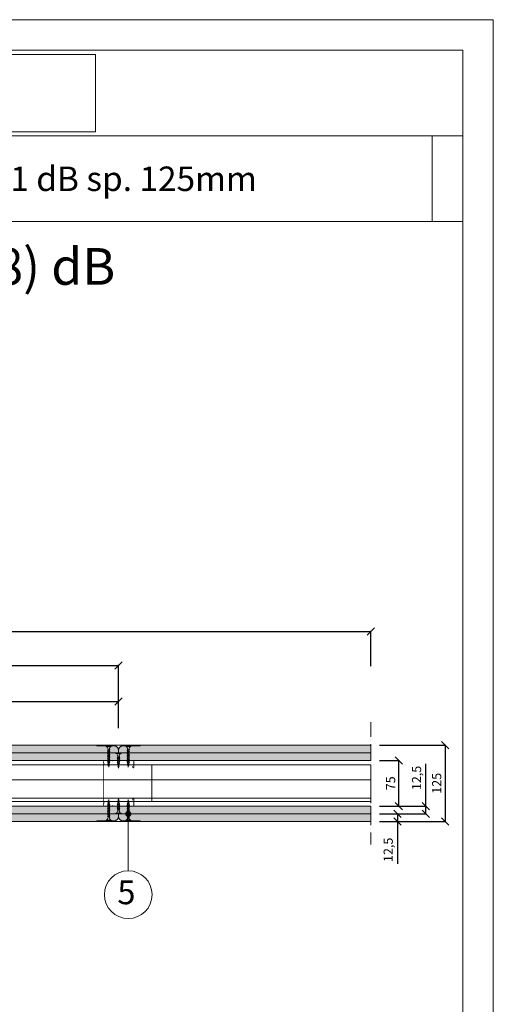
# Model space of a CAD drawing. Units: millimetres. Extents: x 3010 to 5110, y 2689 to 5659.
# Drawn here: x 4336 to 5110, y 4050 to 5659 of the extents above; entities that cross this region are included whole.
import ezdxf

# ---------------------------------------------------------------- set-up
doc = ezdxf.new("R2010")
doc.units = ezdxf.units.MM
doc.header["$XCLIPFRAME"] = 2
doc.linetypes.add('ACAD_ISO02W100', pattern=[15, 12, -3])
doc.linetypes.add('ACAD_ISO10W100', pattern=[18, 12, -3, 0, -3])
doc.layers.get('0').update_dxf_attribs({"lineweight": 13})
doc.layers.get('Defpoints').update_dxf_attribs({"lineweight": 13})
for name, color, linetype, lineweight in [('cartiglio', 7, 'Continuous', 13), ('isolante', 255, 'BATTING', 13), ('linee', 7, 'Continuous', 13), ('montanti', 7, 'Continuous', 13), ('quote', 7, 'Continuous', 13), ('Retino PregyPlac', 254, 'Continuous', 13), ('Retino Solidtex', 251, 'Continuous', 13), ('ROCKWOOL logo', 255, 'Continuous', 13), ('testi_annotazioni', 7, 'Continuous', 13), ('tratteggi', 7, 'ACAD_ISO02W100', 13), ('viti_fissaggi_tasselli', 7, 'Continuous', 13)]:
    doc.layers.add(name, color=color, linetype=linetype, lineweight=lineweight)
doc.layers.add('Retino lana di roccia', color=7, linetype='Continuous', lineweight=13, true_color=0xbdae7a)
doc.layers.add('VERIFICA', color=20, linetype='Continuous', lineweight=13, plot=False)
doc.styles.get("Standard").update_dxf_attribs({"font": 'arial.ttf'})
doc.linetypes.add('BATTING', pattern='A,0.00254,-2.54,[134,ltypeshp.shx,S=2.54,R=0,X=-2.54,Y=0],-5.08,[134,ltypeshp.shx,S=2.54,R=180,X=2.54,Y=0],-2.54', length=10.16254)
doc.dimstyles.new('ISO-25', dxfattribs={"dimtxt": 2.5, "dimasz": 2.5, "dimexe": 1.25, "dimexo": 0.625, "dimtad": 1, "dimtxsty": 'Standard', "dimcen": 2.5, "dimadec": 0, "dimazin": 0, "dimtfac": 1, "dimtmove": 0, "dimatfit": 3, "dimfxl": 1, "dimarcsym": 0})
picture_1 = doc.add_image_def('image1.jpg', size_in_pixel=(3000, 2000))
picture_2 = doc.add_image_def('image2.jpg', size_in_pixel=(990, 306))

# ---------------------------------------------------------------- blocks, each defined once
blk = doc.blocks.new('_Oblique')
at = {"color": 0, "linetype": 'ByBlock', "lineweight": -2}
blk.add_line((-0.5, -0.5), (0.5, 0.5), dxfattribs=at)
blk = doc.blocks.new('*D12')
at = {"layer": 'Defpoints', "color": 0, "transparency": 16777216}
for p in [(4497.288412352002, 4544.898059690717), (3897.288412352002, 4499.249754643544), (4497.288412352002, 4500.676277178547)]:
    blk.add_point(p, dxfattribs=at)
at = {"layer": 'quote', "color": 0, "lineweight": -2, "transparency": 16777216}
for p, q in [((3897.288412352002, 4499.874754643544), (3897.288412352002, 4546.148059690717)), ((4497.288412352002, 4501.301277178547), (4497.288412352002, 4546.148059690717))]:
    blk.add_line(p, q, dxfattribs=at)
at = {"layer": 'quote', "color": 0, "lineweight": -3, "transparency": 16777216}
blk.add_line((3897.288412352002, 4544.898059690717), (4497.288412352002, 4544.898059690717), dxfattribs=at)
at = {"layer": 'quote', "color": 0, "lineweight": -3, "transparency": 16777216, "xscale": 12, "yscale": 12, "zscale": 12, "rotation": 180}
blk.add_blockref('_Oblique', (3897.288412352002, 4544.898059690717), dxfattribs=at)
at = {"layer": 'quote', "color": 0, "lineweight": -3, "transparency": 16777216, "xscale": 12, "yscale": 12, "zscale": 12}
blk.add_blockref('_Oblique', (4497.288412352002, 4544.898059690717), dxfattribs=at)
at = {"layer": 'quote', "color": 0, "transparency": 16777216, "insert": (4197.288412352002, 4556.556654506542), "char_height": 15, "attachment_point": 5}
blk.add_mtext('600', dxfattribs=at)
blk = doc.blocks.new('*D13')
at = {"layer": 'Defpoints', "color": 0, "transparency": 16777216}
for p in [(4497.288412352002, 4603.384939530482), (3297.288412352002, 4546.148059690717), (4497.288412352002, 4546.148059690717)]:
    blk.add_point(p, dxfattribs=at)
at = {"layer": 'quote', "color": 0, "lineweight": -2, "transparency": 16777216}
for p, q in [((3297.288412352002, 4546.773059690717), (3297.288412352002, 4604.634939530482)), ((4497.288412352002, 4546.773059690717), (4497.288412352002, 4604.634939530482))]:
    blk.add_line(p, q, dxfattribs=at)
at = {"layer": 'quote', "color": 0, "lineweight": -3, "transparency": 16777216}
blk.add_line((3297.288412352002, 4603.384939530482), (4497.288412352002, 4603.384939530482), dxfattribs=at)
at = {"layer": 'quote', "color": 0, "lineweight": -3, "transparency": 16777216, "xscale": 12, "yscale": 12, "zscale": 12, "rotation": 180}
blk.add_blockref('_Oblique', (3297.288412352002, 4603.384939530482), dxfattribs=at)
at = {"layer": 'quote', "color": 0, "lineweight": -3, "transparency": 16777216, "xscale": 12, "yscale": 12, "zscale": 12}
blk.add_blockref('_Oblique', (4497.288412352002, 4603.384939530482), dxfattribs=at)
at = {"layer": 'quote', "color": 0, "transparency": 16777216, "insert": (3897.288412352002, 4615.043534346308), "char_height": 15, "attachment_point": 5}
blk.add_mtext('1200', dxfattribs=at)
blk = doc.blocks.new('*D14')
at = {"layer": 'Defpoints', "color": 0, "transparency": 16777216}
for p in [(4909.859307303419, 4361.003992786931), (4953.027393942237, 4361.003992786931), (4909.859307303419, 4348.503992786927)]:
    blk.add_point(p, dxfattribs=at)
at = {"layer": 'quote', "color": 0, "lineweight": -2, "transparency": 16777216}
for p, q in [((4923.859307303419, 4361.003992786931), (4954.277393942237, 4361.003992786931)), ((4923.859307303419, 4348.503992786927), (4954.277393942237, 4348.503992786927))]:
    blk.add_line(p, q, dxfattribs=at)
at = {"layer": 'quote', "color": 0, "lineweight": -3, "transparency": 16777216}
for p, q in [((4953.027393942237, 4361.003992786931), (4953.027393942237, 4348.503992786927)), ((4953.027393942237, 4348.503992786927), (4953.027393942237, 4279.422137398115))]:
    blk.add_line(p, q, dxfattribs=at)
at = {"layer": 'quote', "color": 0, "lineweight": -3, "transparency": 16777216, "xscale": 12, "yscale": 12, "zscale": 12}
for p, rotation in [((4953.027393942237, 4361.003992786931), 90), ((4953.027393942237, 4348.503992786927), 270)]:
    blk.add_blockref('_Oblique', p, dxfattribs=dict(at, rotation=rotation))
at = {"layer": 'quote', "color": 0, "transparency": 16777216, "insert": (4940.013069249195, 4302.253992786926), "char_height": 15, "attachment_point": 5, "rotation": 90}
blk.add_mtext('12,5', dxfattribs=at)
blk = doc.blocks.new('*D15')
at = {"layer": 'Defpoints', "color": 0, "transparency": 16777216}
for p in [(4909.859307303419, 4373.503992786927), (4909.859307303419, 4361.003992786931), (4999.351032777999, 4373.503992786927)]:
    blk.add_point(p, dxfattribs=at)
at = {"layer": 'quote', "color": 0, "lineweight": -3, "transparency": 16777216}
for p, q in [((4999.351032777999, 4373.503992786927), (4999.351032777999, 4442.586150564615)), ((4999.351032777999, 4361.003992786931), (4999.351032777999, 4373.503992786927))]:
    blk.add_line(p, q, dxfattribs=at)
at = {"layer": 'quote', "color": 0, "lineweight": -2, "transparency": 16777216}
for p, q in [((4923.859307303419, 4373.503992786927), (5000.601032777999, 4373.503992786927)), ((4923.859307303419, 4361.003992786931), (5000.601032777999, 4361.003992786931))]:
    blk.add_line(p, q, dxfattribs=at)
at = {"layer": 'quote', "color": 0, "lineweight": -3, "transparency": 16777216, "xscale": 12, "yscale": 12, "zscale": 12}
for p, rotation in [((4999.351032777999, 4373.503992786927), 90), ((4999.351032777999, 4361.003992786931), 270)]:
    blk.add_blockref('_Oblique', p, dxfattribs=dict(at, rotation=rotation))
at = {"layer": 'quote', "color": 0, "transparency": 16777216, "insert": (4986.336708084957, 4419.754295175801), "char_height": 15, "attachment_point": 5, "rotation": 90}
blk.add_mtext('12,5', dxfattribs=at)
blk = doc.blocks.new('*D16')
at = {"layer": 'Defpoints', "color": 0, "transparency": 16777216}
for p in [(4909.859307303419, 4448.504295175806), (4955.542670040763, 4448.504295175806), (4909.859307303419, 4373.503992786927)]:
    blk.add_point(p, dxfattribs=at)
at = {"layer": 'quote', "color": 0, "lineweight": -2, "transparency": 16777216}
for p, q in [((4923.859307303419, 4448.504295175806), (4956.792670040763, 4448.504295175806)), ((4923.859307303419, 4373.503992786927), (4956.792670040763, 4373.503992786927))]:
    blk.add_line(p, q, dxfattribs=at)
at = {"layer": 'quote', "color": 0, "lineweight": -3, "transparency": 16777216}
blk.add_line((4955.542670040763, 4373.503992786927), (4955.542670040763, 4448.504295175806), dxfattribs=at)
at = {"layer": 'quote', "color": 0, "lineweight": -3, "transparency": 16777216, "xscale": 12, "yscale": 12, "zscale": 12}
for p, rotation in [((4955.542670040763, 4448.504295175806), 90), ((4955.542670040763, 4373.503992786927), 270)]:
    blk.add_blockref('_Oblique', p, dxfattribs=dict(at, rotation=rotation))
at = {"layer": 'quote', "color": 0, "transparency": 16777216, "insert": (4943.914770995743, 4411.004143981365), "char_height": 15, "attachment_point": 5, "rotation": 90}
blk.add_mtext('75', dxfattribs=at)
blk = doc.blocks.new('*D17')
at = {"layer": 'Defpoints', "color": 0, "transparency": 16777216}
for p in [(4909.859307303419, 4473.504295175806), (4909.859307303419, 4348.503992786927), (5030.926932851541, 4348.503992786927)]:
    blk.add_point(p, dxfattribs=at)
at = {"layer": 'quote', "color": 0, "lineweight": -2, "transparency": 16777216}
for p, q in [((4923.859307303419, 4473.504295175806), (5032.176932851541, 4473.504295175806)), ((4923.859307303419, 4348.503992786927), (5032.176932851541, 4348.503992786927))]:
    blk.add_line(p, q, dxfattribs=at)
at = {"layer": 'quote', "color": 0, "lineweight": -3, "transparency": 16777216}
blk.add_line((5030.926932851541, 4473.504295175806), (5030.926932851541, 4348.503992786927), dxfattribs=at)
at = {"layer": 'quote', "color": 0, "lineweight": -3, "transparency": 16777216, "xscale": 12, "yscale": 12, "zscale": 12}
for p, rotation in [((5030.926932851541, 4473.504295175806), 90), ((5030.926932851541, 4348.503992786927), 270)]:
    blk.add_blockref('_Oblique', p, dxfattribs=dict(at, rotation=rotation))
at = {"layer": 'quote', "color": 0, "transparency": 16777216, "insert": (5019.268338035716, 4411.004143981365), "char_height": 15, "attachment_point": 5, "rotation": 90}
blk.add_mtext('125', dxfattribs=at)
blk = doc.blocks.new('TF35')
for p, q in [((4.25, 0), (-4.25, 0)), ((-4.25, 0), (-4.25, -1)), ((4.25, 0), (4.25, -1)), ((4.25, -1), (-4.25, -1)), ((2, -6.427121312420695), (-1.999998999999661, -7.4271193124207)), ((-1.999998999999661, -7.427120312420698), (-1.684998000000633, -7.245254312420684)), ((-1.999998999999661, -7.427118312420703), (-1.684998000000633, -7.742119312420641)), ((2, -9.013605656210302), (-1.999998999999661, -10.01360365621031)), ((-1.999998999999661, -10.0136046562103), (-1.684998000000633, -9.831738656210291)), ((-1.999998999999661, -10.01360265621031), (-1.684998000000633, -10.32860365621025)), ((2, -11.60008999999991), (-1.999998999999661, -12.60008799999991)), ((-1.999998999999661, -12.60008899999991), (-1.684998000000633, -12.4182229999999)), ((-1.999998999999661, -12.60008699999992), (-1.684998000000633, -12.91508799999986)), ((2, -14.19570499999998), (-1.999998999999661, -15.19570299999998)), ((-1.999998999999661, -15.19570399999998), (-1.684998000000633, -15.01383799999996)), ((-1.999998999999661, -15.19570199999998), (-1.684998000000633, -15.51070299999992)), ((1.684999999999491, -6.112120312420643), (-1.684999000000971, -7.245254312420684)), ((1.684999999999491, -6.608985312420714), (-1.684999000000971, -7.742118312420644)), ((1.684999999999491, -8.69860465621025), (-1.684999000000971, -9.831738656210291)), ((1.684999999999491, -9.19546965621032), (-1.684999000000971, -10.32860265621025)), ((1.684999999999491, -11.28508899999986), (-1.684999000000971, -12.4182229999999)), ((1.684999999999491, -11.78195399999993), (-1.684999000000971, -12.91508699999986)), ((1.684999999999491, -13.88070399999992), (-1.684999000000971, -15.01383799999996)), ((1.684999999999491, -14.37756899999999), (-1.684999000000971, -15.51070199999992)), ((-1.125, -5.5), (-1.125, -7.056959328693324)), ((-1.125, -7.553823494864901), (-1.125, -9.643443672482249)), ((-1.125, -10.14030783865417), (-1.125, -12.22992801627242)), ((-1.125, -12.72679218244446), (-1.125, -14.81428099999994)), ((-1.125, -15.31755899999996), (-1.125, -17.41651300000001)), ((1.124998999999661, -5.5), (1.12499900000148, -6.300415968631341)), ((1.124998999999661, -6.797280802458317), (1.124998999999661, -8.886900312420835)), ((1.124998999997842, -9.383765146248493), (1.124998999997842, -11.47338465621044)), ((1.124998999997842, -11.97024949003844), (1.124998999999661, -14.05986899999994)), ((1.124998999999661, -14.55652999999995), (1.124998999999661, -16.655484)), ((2, -6.427120312420698), (1.684999999999491, -6.112120312420643)), ((2, -6.4271193124207), (1.684999999999491, -6.608984312420716)), ((2, -9.013604656210305), (1.684999999999491, -8.69860465621025)), ((2, -9.013603656210307), (1.684999999999491, -9.195468656210323)), ((2, -11.60008899999991), (1.684999999999491, -11.28508899999986)), ((2, -11.60008799999991), (1.684999999999491, -11.78195299999993)), ((2, -14.19570399999998), (1.684999999999491, -13.88070399999992)), ((2, -14.19570299999998), (1.684999999999491, -14.377568)), ((2, -16.795704), (-1.999998999999661, -17.795703)), ((-2, -17.795703), (-1.684999000000971, -17.61383699999999)), ((-1.999998999999661, -17.79570200000001), (-1.684998000000633, -18.11070199999995)), ((2, -19.39570300000003), (-2, -20.39570200000003)), ((-1.999998999999661, -20.39570200000003), (-1.684999000000971, -20.21383700000001)), ((-1.999998999999661, -20.39569999999992), (-1.684998000000633, -20.71070099999997)), ((1.999998999999661, -21.99568599999998), (-2, -22.99568499999998)), ((-1.999998999999661, -22.99569099999997), (-1.684998000000633, -22.81382499999995)), ((-1.999998999999661, -22.99568899999997), (-1.684998000000633, -23.31069000000002)), ((1.999996999998984, -24.59566999999993), (-2.000003000001016, -25.59566899999993)), ((-1.999998999999661, -25.59568200000001), (-1.684998000000633, -25.413816)), ((-1.999998999999661, -25.59568000000002), (-1.684998000000633, -25.91067999999996)), ((1.684999999999491, -16.48070399999995), (-1.684998000000633, -17.61383699999999)), ((1.684999999999491, -16.97756800000002), (-1.684999000000971, -18.11070099999995)), ((1.685000999999829, -19.08070299999997), (-1.684999000000971, -20.21383600000001)), ((1.684999999999491, -19.57756699999993), (-1.684999000000971, -20.71069999999997)), ((1.685000999999829, -21.68069200000002), (-1.684999000000971, -22.81382599999995)), ((1.684998000000633, -22.177549), (-1.685002000000168, -23.31068199999993)), ((1.684998000000633, -24.28067499999997), (-1.685000999999829, -25.41380800000002)), ((1.684999999999491, -24.77754600000003), (-1.684999000000971, -25.91067899999996)), ((1.788227000000916, -27.16036799999995), (-1.649475000000166, -27.97129999999993)), ((-1.64948000000004, -27.97129999999993), (-1.334480000001349, -27.78943400000003)), ((-1.649472000000969, -27.97130800000002), (-1.334471000000121, -28.28630799999996)), ((1.473224999999729, -27.34222899999997), (-1.334478000000672, -28.286295)), ((1.473226999998587, -26.845373), (-1.334469000001263, -27.78943700000002)), ((1.317935999999463, -29.67231500000003), (-1.279070000000502, -30.20057099999997)), ((-1.279073000001517, -30.20057599999996), (-0.9640719999988505, -30.01871099999994)), ((-1.279064999998809, -30.20056499999998), (-0.9640619999991031, -30.51556700000003)), ((-1.125, -17.91320799999994), (-1.125, -20.02040399999998)), ((-1.125, -20.51544000000001), (-1.125, -22.61602399999992)), ((-1.125, -23.11712199999999), (-1.125, -25.21607499999993)), ((-1.125, -25.71934099999999), (-1.125, -26.00002599999993)), ((-0.9197349999994913, -27.64214500000003), (-1.125003000001016, -26.00000199999999)), ((1.002932999999757, -29.35731299999998), (-0.9640699999999924, -30.01870099999996)), ((1.002936000000773, -29.85418399999992), (-0.9640699999999924, -30.51557200000002)), ((-0.637775999999576, -29.89781499999992), (-0.8603450000009616, -28.11726799999997)), ((0.5326420000001235, -31.86926800000003), (-0.6328759999996691, -32.26116400000001)), ((-0.3547710000002553, -32.16185799999994), (-0.5781590000005963, -30.37475499999994)), ((0.6281689999996161, -29.97466999999995), (0.3864460000004328, -31.90845899999999)), ((0.8476410000002943, -32.18426399999998), (0.5326390000009269, -31.86926199999994)), ((0.9357089999994059, -27.51435600000002), (0.6938190000000759, -29.449476)), ((1.125001000000339, -26.00001699999996), (1.000299999999697, -26.99762499999997)), ((1.31793800000014, -29.67231800000002), (1.002936000000773, -29.35731499999997)), ((1.317933999998786, -29.67231900000002), (1.002935000000434, -29.85418500000003)), ((1.124998999999661, -17.15879599999994), (1.124998999999661, -19.25937399999998)), ((1.124998999999661, -19.75441000000001), (1.124998999999661, -21.86161400000003)), ((1.124998999999661, -22.36492499999997), (1.124998999999661, -24.46387800000002)), ((1.124998999999661, -24.96053699999993), (1.124998999999661, -26.00004200000001)), ((1.788227000000916, -27.16037799999992), (1.473224999999729, -26.84537599999999)), ((1.788227000000916, -27.16037499999993), (1.473226999998587, -27.34223999999995)), ((2, -16.795704), (1.684999999999491, -16.48070399999995)), ((2, -16.795703), (1.684999999999491, -16.97756800000002)), ((2, -19.39570300000003), (1.684999999999491, -19.08070299999997)), ((2, -19.39570200000003), (1.684999999999491, -19.57756699999993)), ((2, -21.99569099999997), (1.684999999999491, -21.68069100000002)), ((2, -21.99569099999997), (1.684999999999491, -22.17755599999998)), ((2, -24.59568300000001), (1.684999999999491, -24.28068199999996)), ((2, -24.59568100000001), (1.684999000000971, -24.77754600000003)), ((0.8476430000009714, -32.18426699999998), (-0.9478789999993751, -32.44303000000002)), ((-0.9478810000000522, -32.44303300000001), (-0.6328800000010233, -32.261167)), ((-0.9478760000001785, -32.44301999999993), (-0.6328739999989921, -32.75802199999998)), ((0.5326399999994464, -32.36612400000001), (-0.6328840000005584, -32.75802099999999)), ((0, -35), (-0.2954260000005888, -32.636617)), ((0.3218010000000504, -32.425613), (0, -35)), ((0.8476399999999558, -32.18426499999998), (0.5326399999994464, -32.366131))]:
    blk.add_line(p, q)
for centre, start, end in [((-6.04361599999902, -5.580636000000027), 0.9391580000098917, 68.61638599996397), ((6.04361599999902, -5.580636000000027), 111.383669000049, 179.0608969999979)]:
    blk.add_arc(centre, 4.919276999999999, start, end)
blk = doc.blocks.new('TF25')
for p, q in [((4.25, 0), (-4.25, 0)), ((-4.25, 0), (-4.25, -1)), ((4.25, 0), (4.25, -1)), ((4.25, -1), (-4.25, -1)), ((1.999996999998984, -14.59566999999993), (-2.000003000001016, -15.59566899999993)), ((-2, -7.795703000000003), (-1.684999000000971, -7.61383699999999)), ((2, -9.395703000000026), (-2, -10.39570200000003)), ((1.999998999999661, -11.99568599999998), (-2, -12.99568499999998)), ((2, -6.795704000000001), (-1.999998999999661, -7.795703000000003)), ((-1.999998999999661, -7.795702000000006), (-1.684998000000633, -8.110701999999947)), ((-1.999998999999661, -10.39570200000003), (-1.684999000000971, -10.21383700000001)), ((-1.999998999999661, -10.39569999999992), (-1.684998000000633, -10.71070099999997)), ((-1.999998999999661, -12.99569099999997), (-1.684998000000633, -12.81382499999995)), ((-1.999998999999661, -12.99568899999997), (-1.684998000000633, -13.31069000000002)), ((-1.999998999999661, -15.59568200000001), (-1.684998000000633, -15.413816)), ((-1.999998999999661, -15.59568000000002), (-1.684998000000633, -15.91067999999996)), ((1.684998000000633, -12.177549), (-1.685002000000168, -13.31068199999993)), ((1.684998000000633, -14.28067499999997), (-1.685000999999829, -15.41380800000002)), ((1.684999999999491, -6.977568000000019), (-1.684999000000971, -8.110700999999949)), ((1.685000999999829, -9.080702999999971), (-1.684999000000971, -10.21383600000001)), ((1.684999999999491, -9.57756699999993), (-1.684999000000971, -10.71069999999997)), ((1.685000999999829, -11.68069200000002), (-1.684999000000971, -12.81382599999995)), ((1.684999999999491, -14.77754600000003), (-1.684999000000971, -15.91067899999996)), ((1.684999999999491, -6.480703999999946), (-1.684998000000633, -7.61383699999999)), ((-0.9197349999994913, -17.64214500000003), (-1.125003000001016, -16.00000199999999)), ((-1.125, -5.499995766358097), (-1.125, -7.416513000000009)), ((-1.125, -7.913207999999941), (-1.125, -10.02040399999998)), ((-1.125, -10.51544000000001), (-1.125, -12.61602399999992)), ((-1.125, -13.11712199999999), (-1.125, -15.21607499999993)), ((-1.125, -15.71934099999999), (-1.125, -16.00002599999993)), ((1.125001000000339, -16.00001699999996), (1.000299999999697, -16.99762499999997)), ((1.124998999999661, -5.500056784005892), (1.124998999999661, -6.655484000000001)), ((1.124998999999661, -7.158795999999938), (1.124998999999661, -9.25937399999998)), ((1.124998999999661, -9.754410000000007), (1.124998999999661, -11.86161400000003)), ((1.124998999999661, -12.36492499999997), (1.124998999999661, -14.46387800000002)), ((1.124998999999661, -14.96053699999993), (1.124998999999661, -16.00004200000001)), ((2, -14.59568100000001), (1.684999000000971, -14.77754600000003)), ((2, -6.795704000000001), (1.684999999999491, -6.480703999999946)), ((2, -6.795703000000003), (1.684999999999491, -6.977568000000019)), ((2, -9.395703000000026), (1.684999999999491, -9.080702999999971)), ((2, -9.395702000000028), (1.684999999999491, -9.57756699999993)), ((2, -11.99569099999997), (1.684999999999491, -11.68069100000002)), ((2, -11.99569099999997), (1.684999999999491, -12.17755599999998)), ((2, -14.59568300000001), (1.684999999999491, -14.28068199999996)), ((-1.64948000000004, -17.97129999999993), (-1.334480000001349, -17.78943400000003)), ((1.788227000000916, -17.16036799999995), (-1.649475000000166, -17.97129999999993)), ((-1.649472000000969, -17.97130800000002), (-1.334471000000121, -18.28630799999996)), ((1.473224999999729, -17.34222899999997), (-1.334478000000672, -18.286295)), ((1.473226999998587, -16.845373), (-1.334469000001263, -17.78943700000002)), ((-1.279073000001517, -20.20057599999996), (-0.9640719999988505, -20.01871099999994)), ((1.317935999999463, -19.67231500000003), (-1.279070000000502, -20.20057099999997)), ((-1.279064999998809, -20.20056499999998), (-0.9640619999991031, -20.51556700000003)), ((1.002932999999757, -19.35731299999998), (-0.9640699999999924, -20.01870099999996)), ((1.002936000000773, -19.85418399999992), (-0.9640699999999924, -20.51557200000002)), ((-0.9478810000000522, -22.44303300000001), (-0.6328800000010233, -22.261167)), ((0.8476430000009714, -22.18426699999998), (-0.9478789999993751, -22.44303000000002)), ((-0.9478760000001785, -22.44301999999993), (-0.6328739999989921, -22.75802199999998)), ((-0.637775999999576, -19.89781499999992), (-0.8603450000009616, -18.11726799999997)), ((0.5326399999994464, -22.36612400000001), (-0.6328840000005584, -22.75802099999999)), ((0.5326420000001235, -21.86926800000003), (-0.6328759999996691, -22.26116400000001)), ((-0.3547710000002553, -22.16185799999994), (-0.5781590000005963, -20.37475499999994)), ((0, -25), (-0.2954260000005888, -22.636617)), ((0.3218010000000504, -22.425613), (0, -25)), ((0.6281689999996161, -19.97466999999995), (0.3864460000004328, -21.90845899999999)), ((0.8476410000002943, -22.18426399999998), (0.5326390000009269, -21.86926199999994)), ((0.8476399999999558, -22.18426499999998), (0.5326399999994464, -22.366131)), ((0.9357089999994059, -17.51435600000002), (0.6938190000000759, -19.449476)), ((1.317933999998786, -19.67231900000002), (1.002935000000434, -19.85418500000003)), ((1.31793800000014, -19.67231800000002), (1.002936000000773, -19.35731499999997)), ((1.788227000000916, -17.16037799999992), (1.473224999999729, -16.84537599999999)), ((1.788227000000916, -17.16037499999993), (1.473226999998587, -17.34223999999995))]:
    blk.add_line(p, q)
for centre, start, end in [((-6.04361599999902, -5.580636000000027), 0.9391580000098917, 68.61638599996397), ((6.04361599999902, -5.580636000000027), 111.383669000049, 179.0614358177075)]:
    blk.add_arc(centre, 4.919276999999999, start, end)
blk = doc.blocks.new('*D18')
at = {"layer": 'Defpoints', "color": 0, "transparency": 16777216}
for p in [(4909.859307303417, 4658.914485929738), (3109.859307303417, 4601.677606089972), (4909.859307303417, 4601.677606089972)]:
    blk.add_point(p, dxfattribs=at)
at = {"layer": 'quote', "color": 0, "lineweight": -2, "transparency": 16777216}
for p, q in [((3109.859307303417, 4602.302606089972), (3109.859307303417, 4660.164485929738)), ((4909.859307303417, 4602.302606089972), (4909.859307303417, 4660.164485929738))]:
    blk.add_line(p, q, dxfattribs=at)
at = {"layer": 'quote', "color": 0, "lineweight": -3, "transparency": 16777216}
blk.add_line((3109.859307303417, 4658.914485929738), (4909.859307303417, 4658.914485929738), dxfattribs=at)
at = {"layer": 'quote', "color": 0, "lineweight": -3, "transparency": 16777216, "xscale": 12, "yscale": 12, "zscale": 12, "rotation": 180}
blk.add_blockref('_Oblique', (3109.859307303417, 4658.914485929738), dxfattribs=at)
at = {"layer": 'quote', "color": 0, "lineweight": -3, "transparency": 16777216, "xscale": 12, "yscale": 12, "zscale": 12}
blk.add_blockref('_Oblique', (4909.859307303417, 4658.914485929738), dxfattribs=at)
at = {"layer": 'quote', "color": 0, "transparency": 16777216, "insert": (4009.859307303417, 4670.573080745563), "char_height": 15, "attachment_point": 5}
blk.add_mtext('1800', dxfattribs=at)

msp = doc.modelspace()

# ---------------------------------------------------------------- hatches: boundary and pattern name
at = {"layer": 'Retino PregyPlac', "linetype": 'Continuous', "transparency": 33554687}
h = msp.add_hatch(color=256, dxfattribs=at)
edge = h.paths.add_edge_path()
edge.add_line((3897.288412352003, 4448.418485890477), (3897.288411719344, 4452.731616786445))
edge.add_arc((3890.379308220082, 4452.736660754388), 6.909105340428264, 359.9581714148653, 449.999991366815)
edge.add_line((3890.379309261129, 4459.645766094818), (3862.197507442963, 4459.645740205851))
edge.add_line((3862.197507442963, 4459.645740205851), (3860.924775734193, 4460.91847031526))
edge.add_line((3860.924775734193, 4460.91847031526), (3109.859307303417, 4460.91847031526))
edge.add_line((3109.859307303417, 4460.91847031526), (3109.859307303417, 4448.41847031526))
edge.add_line((3109.859307303417, 4448.41847031526), (3897.288412352003, 4448.418485890477))
edge = h.paths.add_edge_path()
edge.add_line((3897.288411719343, 4448.418472419329), (3897.288412352002, 4452.731603315297))
edge.add_arc((3904.197515851264, 4452.736647283244), 6.909105340428264, 90.00000863318502, 180.0418285851347, ccw=False)
edge.add_line((3904.197514810217, 4459.64575262367), (3932.379316628383, 4459.645726734703))
edge.add_line((3932.379316628383, 4459.645726734703), (3933.652048337153, 4460.918456844112))
edge.add_line((3933.652048337153, 4460.918456844112), (4909.859307303417, 4460.918456844112))
edge.add_line((4909.859307303417, 4460.918456844112), (4909.859307303417, 4448.418456844112))
edge.add_line((4909.859307303417, 4448.418456844112), (3897.288411719343, 4448.418472419329))
h = msp.add_hatch(color=256, dxfattribs=at)
edge = h.paths.add_edge_path()
edge.add_line((3897.288412352003, 4373.418126943488), (3897.288411719344, 4368.933319384145))
edge.add_arc((3890.377870711751, 4369.103482297698), 6.912635708236639, 270.0119234995258, 358.58945240289296, ccw=False)
edge.add_line((3890.379309261129, 4362.190846739148), (3862.197507442963, 4362.190872628114))
edge.add_line((3862.197507442963, 4362.190872628114), (3860.924775734193, 4360.918142518705))
edge.add_line((3860.924775734193, 4360.918142518705), (3109.859307303417, 4360.918142518705))
edge.add_line((3109.859307303417, 4360.918142518705), (3109.859307303417, 4373.418142518705))
edge.add_line((3109.859307303417, 4373.418142518705), (3897.288412352003, 4373.418126943488))
edge = h.paths.add_edge_path()
edge.add_line((3897.288411719343, 4373.418441268896), (3897.288412352002, 4368.933332855289))
edge.add_arc((3904.199398733912, 4369.103938337834), 6.913091855430382, 181.4141236371195, 269.9843847130122)
edge.add_line((3904.19751465252, 4362.190846739144), (3932.379316470686, 4362.190872628111))
edge.add_line((3932.379316470686, 4362.190872628111), (3933.652048337153, 4360.918456844112))
edge.add_line((3933.652048337153, 4360.918456844112), (4909.859307303417, 4360.918456844112))
edge.add_line((4909.859307303417, 4360.918456844112), (4909.859307303417, 4373.418456844112))
edge.add_line((4909.859307303417, 4373.418456844112), (3897.288411719343, 4373.418441268896))
at = {"layer": 'Retino Solidtex', "linetype": 'Continuous', "transparency": 33554687}
h = msp.add_hatch(color=256, dxfattribs=at)
edge = h.paths.add_edge_path()
edge.add_line((3297.288412668331, 4460.918171565067), (3297.288412035676, 4465.231302461034))
edge.add_arc((3290.379308536409, 4465.236346428977), 6.909105340432809, 359.9581714148804, 449.9999913668075)
edge.add_line((3290.379309577456, 4472.145451769407), (3262.197507759291, 4472.145425880441))
edge.add_line((3262.197507759291, 4472.145425880441), (3260.92477605052, 4473.41815598985))
edge.add_line((3260.92477605052, 4473.41815598985), (3109.859307303417, 4473.41815598985))
edge.add_line((3109.859307303417, 4473.41815598985), (3109.859307303417, 4460.91815598985))
edge.add_line((3109.859307303417, 4460.91815598985), (3297.288412668331, 4460.918171565067))
edge = h.paths.add_edge_path()
edge.add_line((3297.288412668331, 4460.918158093922), (3297.28841330099, 4465.231302461036))
edge.add_arc((3304.197516800254, 4465.236346428977), 6.909105340429171, 90.00000863319252, 180.0418285851196, ccw=False)
edge.add_line((3304.197515759206, 4472.145451769407), (3332.379317577372, 4472.145425880441))
edge.add_line((3332.379317577372, 4472.145425880441), (3333.652049286142, 4473.418155989852))
edge.add_line((3333.652049286142, 4473.41815598985), (4460.92477605052, 4473.41815598985))
edge.add_line((4460.92477605052, 4473.41815598985), (4462.197507759291, 4472.145425880441))
edge.add_line((4462.197507759291, 4472.145425880441), (4490.37930957746, 4472.145451769407))
edge.add_arc((4490.379308536409, 4465.236346428981), 6.909105340426401, -0.041828585149801256, 89.9999913667773, ccw=False)
edge.add_line((4497.288412035672, 4465.231302461034), (4497.288412668331, 4460.918171565067))
edge.add_line((4497.288412668331, 4460.918171565067), (3297.288412668331, 4460.91815809392))
edge = h.paths.add_edge_path()
edge.add_line((4497.288412035672, 4460.918171565067), (4497.288412668331, 4465.231302461034))
edge.add_arc((4504.197516167595, 4465.236346428981), 6.909105340429172, 90.00000863319252, 180.0418285851347, ccw=False)
edge.add_line((4504.197515126547, 4472.145451769407), (4532.379316944713, 4472.145425880441))
edge.add_line((4532.379316944713, 4472.145425880441), (4533.652048653483, 4473.41815598985))
edge.add_line((4533.652048653483, 4473.41815598985), (4909.859307303417, 4473.41815598985))
edge.add_line((4909.859307303417, 4473.41815598985), (4909.859307303417, 4460.91815598985))
edge.add_line((4909.859307303417, 4460.91815598985), (4497.288412035672, 4460.918171565067))
h = msp.add_hatch(color=256, dxfattribs=at)
edge = h.paths.add_edge_path()
edge.add_line((3297.288412668331, 4360.918755594306), (3297.288412035676, 4356.605624698339))
edge.add_arc((3290.379308536409, 4356.600580730395), 6.909105340432809, -89.99999136680748, 0.0418285851196174, ccw=False)
edge.add_line((3290.379309577456, 4349.691475389965), (3262.197507759291, 4349.691501278932))
edge.add_line((3262.197507759291, 4349.691501278932), (3260.92477605052, 4348.418771169523))
edge.add_line((3260.92477605052, 4348.418771169523), (3109.859307303417, 4348.418771169523))
edge.add_line((3109.859307303417, 4348.418771169523), (3109.859307303417, 4360.918771169523))
edge.add_line((3109.859307303417, 4360.918771169523), (3297.288412668331, 4360.918755594306))
edge = h.paths.add_edge_path()
edge.add_line((3297.288412668331, 4360.918769065451), (3297.28841330099, 4356.605624698337))
edge.add_arc((3304.197516800254, 4356.600580730395), 6.909105340429171, 179.9581714148804, 269.9999913668075)
edge.add_line((3304.197515759206, 4349.691475389965), (3332.379317577372, 4349.691501278932))
edge.add_line((3332.379317577372, 4349.691501278932), (3333.652049286142, 4348.418771169521))
edge.add_line((3333.652049286142, 4348.418771169523), (4460.92477605052, 4348.418771169523))
edge.add_line((4460.92477605052, 4348.418771169523), (4462.197507759291, 4349.691501278932))
edge.add_line((4462.197507759291, 4349.691501278932), (4490.37930957746, 4349.691475389965))
edge.add_arc((4490.379308536409, 4356.600580730392), 6.909105340426401, 270.0000086332227, 360.0418285851498)
edge.add_line((4497.288412035672, 4356.605624698339), (4497.288412668331, 4360.918755594306))
edge.add_line((4497.288412668331, 4360.918755594306), (3297.288412668331, 4360.918769065453))
edge = h.paths.add_edge_path()
edge.add_line((4497.288412035672, 4360.918755594306), (4497.288412668331, 4356.605624698339))
edge.add_arc((4504.197516167595, 4356.600580730392), 6.909105340429172, 179.9581714148653, 269.9999913668075)
edge.add_line((4504.197515126547, 4349.691475389965), (4532.379316944713, 4349.691501278932))
edge.add_line((4532.379316944713, 4349.691501278932), (4533.652048653483, 4348.418771169523))
edge.add_line((4533.652048653483, 4348.418771169523), (4909.859307303417, 4348.418771169523))
edge.add_line((4909.859307303417, 4348.418771169523), (4909.859307303417, 4360.918771169523))
edge.add_line((4909.859307303417, 4360.918771169523), (4497.288412035672, 4360.918755594306))

# ---------------------------------------------------------------- linework, layer by layer
at = {"layer": 'cartiglio'}
for p, q in [((3059.859307303417, 5468.960712592583), (5059.859307303417, 5468.960712592583)), ((3059.859307303417, 5328.960712592583), (5059.859307303417, 5328.960712592583))]:
    msp.add_line(p, q, dxfattribs=at)
msp.add_lwpolyline([(5059.859307303417, 5608.960712592583), (3059.859307303417, 5608.960712592583), (3059.859307303417, 2738.960712592583), (5059.859307303417, 2738.960712592583)], close=True, dxfattribs=at)
at = {"layer": 'isolante', "linetype": 'BATTING', "ltscale": 2.4}
msp.add_line((3109.859307303417, 4416.388962101395), (4909.859307303417, 4416.388962101391), dxfattribs=at)
at = {"layer": 'isolante', "linetype": 'BATTING', "ltscale": 0.5, "flags": 128}
msp.add_lwpolyline([(3109.859307303417, 4386.809937479469), (4909.859307303417, 4386.809937479466)], dxfattribs=at)
at = {"layer": 'linee'}
for points in [[(3297.288412668329, 4460.918158093922), (3297.28841330099, 4465.231302461034, -0.4144273600812036), (3304.197515759206, 4472.145451769407), (3332.379317577372, 4472.145425880441), (3333.652049286142, 4473.41815598985), (4460.92477605052, 4473.41815598985), (4462.197507759291, 4472.145425880441), (4490.379309577456, 4472.145451769407, -0.4144273600812036), (4497.288412035672, 4465.231302461034), (4497.288412668331, 4460.918171565067), (3297.288412668329, 4460.918158093922)], [(3897.288411719343, 4448.418472419329), (3897.288412352002, 4452.731603315297, -0.4144273600812036), (3904.197514810217, 4459.64575262367), (3932.379316628383, 4459.645726734703), (3933.652048337153, 4460.918456844112), (4909.859307303417, 4460.918456844112), (4909.859307303417, 4448.418456844112), (3897.288411719343, 4448.418472419329)], [(4490.379310210115, 4472.145451769407), (4462.19750839195, 4472.145425880441), (4460.92477668318, 4473.41815598985), (4533.652048653483, 4473.41815598985), (4532.379316944713, 4472.145425880441), (4504.197515126547, 4472.145451769407, 0.4139997092582679), (4497.28841266832, 4465.241390384464, 0.4139997092602233), (4490.379310210115, 4472.145451769407, -13273567.13944843)], [(4490.379310210115, 4472.145451769407), (4462.19750839195, 4472.145425880441), (4460.92477668318, 4473.41815598985), (4533.652048653483, 4473.41815598985), (4532.379316944713, 4472.145425880441), (4504.197515126547, 4472.145451769407, 0.4139997092582679), (4497.28841266832, 4465.241390384464, 0.4139997092602233), (4490.379310210115, 4472.145451769407, -13273567.13944843)], [(4497.288412035672, 4460.918171565067), (4497.288412668331, 4465.231302461034, -0.4144273600812036), (4504.197515126547, 4472.145451769407), (4532.379316944713, 4472.145425880441), (4533.652048653483, 4473.41815598985), (4909.859307303417, 4473.41815598985), (4909.859307303417, 4460.91815598985), (4497.288412035672, 4460.918171565067)], [(3297.288412668329, 4360.918454740044), (3297.28841330099, 4356.605310372928, 0.4144273600812036), (3304.197515759206, 4349.691161064558), (3332.379317577372, 4349.691186953525), (3333.652049286142, 4348.418456844112), (4460.92477605052, 4348.418456844112), (4462.197507759291, 4349.691186953522), (4490.379309577456, 4349.691161064555, 0.4144273600812036), (4497.288412035672, 4356.605310372928), (4497.288412668331, 4360.918441268896), (3297.288412668329, 4360.918454740044)], [(3897.288411719343, 4373.418441268896), (3897.288412352002, 4369.105310372928, 0.4144273600812036), (3904.197514810217, 4362.191161064555), (3932.379316628383, 4362.191186953522), (3933.652048337153, 4360.918456844112), (4909.859307303417, 4360.918456844112), (4909.859307303417, 4373.418456844112), (3897.288411719343, 4373.418441268896)], [(4497.288412035672, 4360.918441268896), (4497.288412668331, 4356.605310372928, 0.4144273600812036), (4504.197515126547, 4349.691161064555), (4532.379316944713, 4349.691186953522), (4533.652048653483, 4348.418456844112), (4909.859307303417, 4348.418456844112), (4909.859307303417, 4360.918456844112), (4497.288412035672, 4360.918441268896)], [(4490.379310210115, 4349.691161064555), (4462.19750839195, 4349.691186953522), (4460.92477668318, 4348.418456844112), (4533.652048653483, 4348.418456844112), (4532.379316944713, 4349.691186953522), (4504.197515126547, 4349.691161064555, -0.4139997092582679), (4497.28841266832, 4356.595222449498, -0.4139997092602233), (4490.379310210115, 4349.691161064555, 13273567.13944843)], [(4490.379310210115, 4349.691161064555), (4462.19750839195, 4349.691186953522), (4460.92477668318, 4348.418456844112), (4533.652048653483, 4348.418456844112), (4532.379316944713, 4349.691186953522), (4504.197515126547, 4349.691161064555, -0.4139997092582679), (4497.28841266832, 4356.595222449498, -0.4139997092602233), (4490.379310210115, 4349.691161064555, 13273567.13944843)]]:
    msp.add_lwpolyline(points, format="xyb", dxfattribs=at)
at = {"layer": 'linee', "flags": 128}
for points in [[(3109.859307303417, 4441.004143981365), (4909.859307303417, 4441.004143981365)], [(3109.859307303417, 4381.004143981365), (4909.859307303417, 4381.004143981365)]]:
    msp.add_lwpolyline(points, dxfattribs=at)
at = {"layer": 'montanti', "linetype": 'Continuous', "const_width": 1.5, "flags": 128}
msp.add_lwpolyline([(4520.50580102688, 4439.003055623154), (4520.50580102688, 4437.003055623154), (4521.50580102688, 4436.003055623154), (4522.505801026877, 4437.003055623154), (4522.505801026877, 4447.704295175805), (4522.271486451827, 4448.269980600755), (4521.705801026877, 4448.504295175804), (4512.191441672938, 4448.504295175804), (4511.498621349911, 4448.104295175803), (4510.805801026883, 4447.704295175805), (4510.805801026882, 4447.704295175805), (4510.112980703856, 4448.104295175803), (4509.420160380829, 4448.504295175804), (4500.491441672941, 4448.504295175804), (4499.798621349913, 4448.104295175806), (4499.105801026886, 4447.704295175805), (4498.412980703859, 4448.104295175803), (4497.720160380832, 4448.504295175804), (4488.791441672944, 4448.504295175804), (4487.405801026875, 4447.704295175805), (4486.02016038082, 4448.504295175804), (4473.705801026877, 4448.504295175804), (4472.857272889453, 4448.152823313227), (4472.50580102688, 4447.304295175803), (4472.50580102688, 4445.104295175803), (4473.305801026881, 4443.718654529748), (4473.305801026883, 4441.089935821859), (4472.505801026883, 4439.704295175805), (4472.505801026883, 4382.303992786932), (4473.305801026895, 4380.918654529749), (4473.305801026898, 4378.28993582186), (4472.50580102688, 4376.903992786934), (4472.50580102688, 4374.704295175805), (4472.857272889453, 4373.85546464951), (4473.705801026877, 4373.504295175804), (4486.02016038082, 4373.504295175804), (4486.712980703847, 4373.903992786934), (4487.405801026875, 4374.303992786932), (4488.098621349916, 4373.904295175802), (4488.791441672944, 4373.504295175804), (4497.7421542608, 4373.504295175804), (4498.412980703859, 4373.904295175806), (4499.105801026886, 4374.303992786932), (4499.798621349913, 4373.904295175806), (4500.469447792972, 4373.504295175804), (4509.442154260797, 4373.504295175804), (4510.112980703856, 4373.904295175806), (4510.805801026883, 4374.304295175803), (4511.498621349911, 4373.904295175806), (4512.16944779297, 4373.504295175804), (4521.705801026877, 4373.504295175804), (4522.271486451827, 4373.738307361982), (4522.50580102688, 4374.303055623153), (4522.50580102688, 4385.004295175804), (4521.862647932598, 4385.93939521932), (4521.151353751642, 4385.93937117757), (4520.50580102688, 4385.005232339583), (4520.50580102688, 4383.005232339583)], dxfattribs=at)
at = {"layer": 'Retino lana di roccia'}
msp.add_lwpolyline([(3109.859307303417, 4441.004143981365), (4909.859307303417, 4441.004143981365), (4909.859307303417, 4381.004143981365), (3109.859307303417, 4381.004143981365), (3109.859307303417, 4441.004143981365)], dxfattribs=at)
at = {"layer": 'testi_annotazioni', "linetype": 'Continuous', "const_width": 5, "flags": 128}
msp.add_lwpolyline([(4510.78841603563, 4360.918456844112, -1), (4515.78841603563, 4360.918456844112, -1)], format="xyb", close=True, dxfattribs=at)
at = {"layer": 'testi_annotazioni', "linetype": 'Continuous', "flags": 128}
msp.add_lwpolyline([(4513.28841603563, 4267.985597256054), (4513.288412527265, 4360.918441872924)], dxfattribs=at)
at = {"layer": 'testi_annotazioni', "linetype": 'Continuous'}
msp.add_circle((4513.28841603563, 4228.985597256054), 39, dxfattribs=at)
at = {"layer": 'tratteggi', "linetype": 'ACAD_ISO10W100', "ltscale": 2, "flags": 128}
msp.add_lwpolyline([(4909.859307303417, 4511.004143981365), (4909.859307303417, 4311.004143981365)], dxfattribs=at)
at = {"layer": 'VERIFICA'}
msp.add_line((5009.859307303417, 5468.960712592583), (5009.859307303417, 5328.960712592583), dxfattribs=at)
msp.add_lwpolyline([(5109.859307303417, 5658.960712592583), (3009.859307303417, 5658.960712592583), (3009.859307303417, 2688.960712592583), (5109.859307303417, 2688.960712592583)], close=True, dxfattribs=at)

# ---------------------------------------------------------------- block references
at = {"layer": 'viti_fissaggi_tasselli'}
for name, p in [('TF35', (4481.288409301033, 4472.145438824926)), ('TF25', (4497.288412035716, 4460.91847031526)), ('TF35', (4513.28841603563, 4472.145438824922))]:
    msp.add_blockref(name, p, dxfattribs=at)
at = {"layer": 'viti_fissaggi_tasselli', "xscale": -1, "rotation": 180}
for name, p in [('TF35', (4481.288409301033, 4349.69117400904)), ('TF25', (4497.288412035716, 4360.918142518705)), ('TF35', (4513.28841603563, 4349.69117400904))]:
    msp.add_blockref(name, p, dxfattribs=at)

# ---------------------------------------------------------------- texts
at = {"layer": 'testi_annotazioni', "insert": (4059.859307303417, 5398.960712592583), "char_height": 40, "width": 1900, "attachment_point": 5}
msp.add_mtext('\\A1;Parete leggera singola orditura R{\\H0.7x;\\S^ w;}=61 dB sp. 125mm', dxfattribs=at)
at = {"layer": 'testi_annotazioni', "linetype": 'Continuous'}
for s, insert, char_height, width, attachment_point in [('\\A1;\\pxt4;{\\fCalibri|b1|i0|c0|p34;R\\H0.7x;\\S^ w;\\H1.42857x; (C,C\\H0.7x;\\S^ tr;\\H1.42857x;) = 61(-2,-8) dB}', (4059.859307303417, 5255.694870884385), 60, 1900, 5), ('\\pxqj;{\\fCalibri|b0|i0|c0|p34;5}', (4495.472447590834, 4252.385597256056), 39, 38.68153562644675, 1)]:
    msp.add_mtext(s, dxfattribs=dict(at, insert=insert, char_height=char_height, width=width, attachment_point=attachment_point))

# ---------------------------------------------------------------- dimensions: what is measured, and where the dimension line sits
at = {"layer": 'quote'}
for base, p1, p2, picture, middle in [((4909.859307303417, 4658.914485929738), (3109.859307303417, 4601.677606089972), (4909.859307303417, 4601.677606089972), '*D18', (4009.859307303417, 4670.573080745563)), ((4497.288412352002, 4603.384939530482), (3297.288412352002, 4546.148059690717), (4497.288412352002, 4546.148059690717), '*D13', (3897.288412352002, 4615.043534346308)), ((4497.288412352002, 4544.898059690717), (3897.288412352002, 4499.249754643544), (4497.288412352002, 4500.676277178547), '*D12', (4197.288412352002, 4556.556654506542))]:
    dim = msp.add_linear_dim(base=base, p1=p1, p2=p2, dimstyle='ISO-25', override={"dimtxt": 15, "dimasz": 12, "dimgap": 4, "dimblk1": 'Oblique', "dimblk2": 'Oblique', "dimsah": 1, "dimfxl": 10, "dimlwd": 65533}, dxfattribs=at)
    dim.commit()
    dim.dimension.update_dxf_attribs({"geometry": picture, "text_midpoint": middle})
for base, p1, p2, picture, middle in [((5030.926932851541, 4348.503992786927), (4909.859307303417, 4473.504295175804), (4909.859307303417, 4348.503992786926), '*D17', (5030.926932851541, 4411.004143981365)), ((4999.351032777999, 4373.503992786927), (4909.859307303417, 4361.003992786929), (4909.859307303417, 4373.503992786926), '*D15', (4999.351032777999, 4419.754295175801)), ((4953.027393942237, 4361.003992786931), (4909.859307303417, 4348.503992786926), (4909.859307303417, 4361.003992786929), '*D14', (4953.027393942237, 4302.253992786926))]:
    dim = msp.add_linear_dim(base=base, p1=p1, p2=p2, angle=90, dimstyle='ISO-25', override={"dimtxt": 15, "dimasz": 12, "dimexo": 14, "dimgap": 4, "dimblk1": 'Oblique', "dimblk2": 'Oblique', "dimsah": 1, "dimfxl": 10, "dimlwd": 65533}, dxfattribs=at)
    dim.commit()
    dim.dimension.update_dxf_attribs({"geometry": picture, "text_midpoint": middle, "dimtype": 160})
dim = msp.add_linear_dim(base=(4955.542670040763, 4448.504295175806), p1=(4909.859307303417, 4373.503992786926), p2=(4909.859307303417, 4448.504295175804), angle=90, dimstyle='ISO-25', override={"dimtxt": 15, "dimasz": 12, "dimexo": 14, "dimgap": 4, "dimblk1": 'Oblique', "dimblk2": 'Oblique', "dimsah": 1, "dimfxl": 10, "dimlwd": 65533}, dxfattribs=at)
dim.commit()
dim.dimension.update_dxf_attribs({"geometry": '*D16', "text_midpoint": (4943.914770995743, 4411.004143981365)})

# ---------------------------------------------------------------- referenced raster images: frames only (the image files are external)
at = {"layer": 'Retino lana di roccia'}
image = msp.add_image(picture_1, insert=(3551.583349147346, 3962.57696854895), size_in_units=(1000, 666.6666666666666), dxfattribs=at)
image.set_boundary_path([(-0.499999999998181, 564.2184737027528), (-0.499999999998181, 744.2184737027528), (2999.5, 744.2184737027528), (2999.5, 564.2184737027528), (-0.499999999998181, 564.2184737027528)])
image = msp.add_image(picture_1, insert=(4551.583349147346, 3962.57696854895), size_in_units=(1000, 666.6666666666666), dxfattribs=at)
image.set_boundary_path([(-0.5, 564.2184737027492), (-0.5, 744.2184737027492), (1074.327874468214, 744.2184737027492), (1074.327874468214, 564.2184737027492), (-0.5, 564.2184737027492)])
at = {"layer": 'ROCKWOOL logo'}
image = msp.add_image(picture_2, insert=(3659.859307303417, 5416.179862183388), size_in_units=(800, 247.27272727272728), dxfattribs=at)
image.set_boundary_path([(-0.5, 75.49865063365723), (989.5, 231.6187446035765)])

doc.saveas('drawing.dxf')
